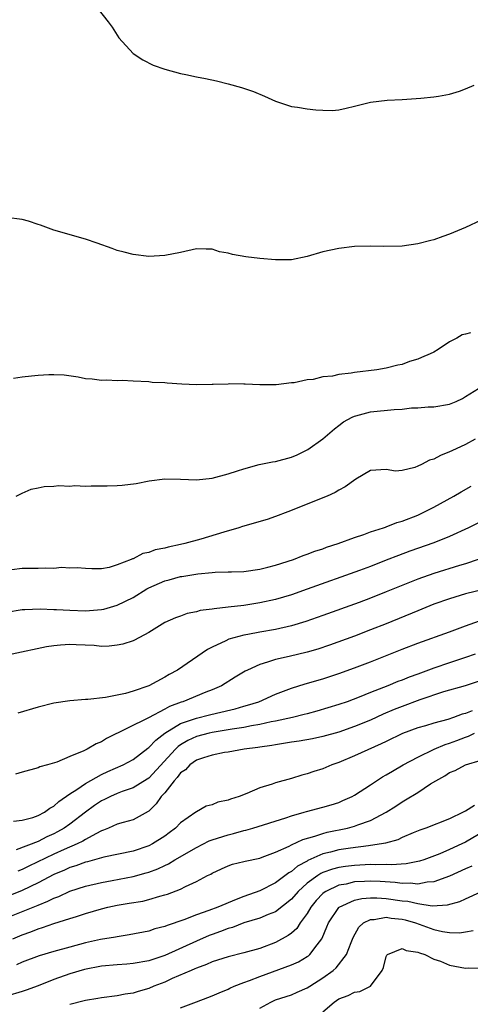
# Model space of a CAD drawing. Units: inches. Extents: x 2601000 to 2604000, y 1512000 to 1515000.
# Drawn here: x 2602533 to 2602590, y 1513169 to 1513293 of the extents above; entities that cross this region are included whole.
import ezdxf

# ---------------------------------------------------------------- set-up
doc = ezdxf.new("R2010")
doc.units = ezdxf.units.IN
doc.header["$MEASUREMENT"] = 0
doc.layers.add('LD26011512_2ft', color=82, linetype='Continuous')

msp = doc.modelspace()

# ---------------------------------------------------------------- linework, layer by layer
at = {"layer": 'LD26011512_2ft'}
for points, elevation in [([(2602542.61, 1513294.61), (2602543.85, 1513293), (2602544.34, 1513292.34), (2602545.2, 1513291), (2602547.03, 1513289), (2602548.23, 1513288.23), (2602549.55, 1513287.55), (2602551.01, 1513287.01), (2602553, 1513286.47), (2602553.65, 1513286.35), (2602555, 1513286.06), (2602556.16, 1513285.84), (2602557.56, 1513285.56), (2602559, 1513285.18), (2602560.71, 1513284.71), (2602562.21, 1513284.21), (2602563.62, 1513283.62), (2602565, 1513282.97), (2602567, 1513282.31), (2602567.77, 1513282.23), (2602569, 1513282), (2602570.11, 1513281.89), (2602571, 1513281.83), (2602572.18, 1513281.82), (2602573, 1513281.9), (2602573.91, 1513282.09), (2602575, 1513282.37), (2602577, 1513282.87), (2602579.1, 1513283.1), (2602581, 1513283.2), (2602583.38, 1513283.38), (2602585, 1513283.53), (2602585.61, 1513283.61), (2602587, 1513283.86), (2602588.25, 1513284.25), (2602589, 1513284.53), (2602590.11, 1513285)], 7726), ([(2602591, 1513267.92), (2602589.01, 1513266.99), (2602587, 1513266.17), (2602586.13, 1513265.87), (2602585, 1513265.45), (2602584.64, 1513265.36), (2602583, 1513264.91), (2602581, 1513264.62), (2602578.59, 1513264.59), (2602577, 1513264.63), (2602575, 1513264.59), (2602573, 1513264.36), (2602571, 1513263.91), (2602569, 1513263.31), (2602567, 1513262.92), (2602565, 1513262.89), (2602563, 1513263.06), (2602561.27, 1513263.27), (2602559.56, 1513263.56), (2602559, 1513263.76), (2602557.91, 1513263.91), (2602557, 1513264.27), (2602556.25, 1513264.25), (2602555, 1513264.31), (2602553, 1513263.84), (2602551, 1513263.44), (2602549, 1513263.32), (2602547, 1513263.56), (2602545.89, 1513263.89), (2602545, 1513264.1), (2602544.36, 1513264.36), (2602542.45, 1513265), (2602541, 1513265.52), (2602540.25, 1513265.75), (2602537.45, 1513266.55), (2602537, 1513266.66), (2602535.3, 1513267.3), (2602535, 1513267.37), (2602533.79, 1513267.79), (2602533, 1513268.01), (2602531, 1513268.28)], 7728), ([(2602589.65, 1513253.65), (2602589, 1513253.52), (2602588.58, 1513253.42), (2602587.93, 1513253), (2602587, 1513252.51), (2602585.56, 1513251.56), (2602585, 1513251.24), (2602584.54, 1513251), (2602583.44, 1513250.55), (2602583, 1513250.33), (2602581.95, 1513250.05), (2602581, 1513249.68), (2602580.44, 1513249.56), (2602579, 1513249.21), (2602577.81, 1513249), (2602575, 1513248.67), (2602574.56, 1513248.56), (2602573, 1513248.41), (2602572.19, 1513248.19), (2602571, 1513248.12), (2602569.77, 1513247.77), (2602569, 1513247.74), (2602567.34, 1513247.34), (2602567, 1513247.33), (2602565.08, 1513247.08), (2602563, 1513247.07), (2602561.17, 1513247.17), (2602561, 1513247.16), (2602559.21, 1513247.21), (2602559, 1513247.19), (2602557.13, 1513247.13), (2602557, 1513247.12), (2602555, 1513247.1), (2602553.18, 1513247.18), (2602551.3, 1513247.3), (2602551, 1513247.34), (2602549.4, 1513247.4), (2602549, 1513247.46), (2602547, 1513247.54), (2602545.62, 1513247.62), (2602545, 1513247.59), (2602543.68, 1513247.68), (2602543, 1513247.64), (2602541.82, 1513247.82), (2602541, 1513247.87), (2602540.06, 1513248.06), (2602538.3, 1513248.3), (2602537, 1513248.37), (2602536.36, 1513248.36), (2602535, 1513248.27), (2602534.17, 1513248.17), (2602533, 1513248.06), (2602531.91, 1513247.91)], 7730), ([(2602532.22, 1513233), (2602532.73, 1513233.27), (2602533, 1513233.37), (2602534.13, 1513233.87), (2602535, 1513234.04), (2602535.77, 1513234.23), (2602537, 1513234.27), (2602537.64, 1513234.36), (2602539, 1513234.28), (2602539.65, 1513234.35), (2602541, 1513234.28), (2602541.69, 1513234.31), (2602543, 1513234.31), (2602543.71, 1513234.29), (2602545, 1513234.37), (2602545.62, 1513234.38), (2602547.38, 1513234.62), (2602549.04, 1513234.96), (2602551, 1513235.21), (2602553, 1513235.17), (2602555, 1513235.07), (2602557, 1513235.29), (2602559, 1513235.83), (2602560.2, 1513236.2), (2602561, 1513236.47), (2602562.94, 1513237), (2602564.64, 1513237.36), (2602565, 1513237.41), (2602567, 1513237.92), (2602567.75, 1513238.24), (2602569.1, 1513238.9), (2602571, 1513240.25), (2602572.47, 1513241.53), (2602573, 1513241.93), (2602573.6, 1513242.4), (2602574.69, 1513243), (2602575, 1513243.14), (2602575.17, 1513243.17), (2602577, 1513243.66), (2602579.99, 1513243.99), (2602581, 1513244.02), (2602582.18, 1513244.18), (2602583, 1513244.16), (2602584.3, 1513244.3), (2602585, 1513244.29), (2602587, 1513244.65), (2602587.82, 1513245), (2602588.62, 1513245.38), (2602589, 1513245.6), (2602590.63, 1513246.63)], 7732), ([(2602590.21, 1513240.21), (2602589, 1513239.52), (2602587.26, 1513238.74), (2602587, 1513238.6), (2602585.84, 1513238.16), (2602585, 1513237.69), (2602584.44, 1513237.56), (2602583.43, 1513237), (2602583, 1513236.78), (2602582.62, 1513236.62), (2602581, 1513236.24), (2602580.15, 1513236.15), (2602579, 1513236.36), (2602577, 1513236.25), (2602575.16, 1513235.16), (2602573.82, 1513234.18), (2602573, 1513233.77), (2602572.54, 1513233.46), (2602571.52, 1513233), (2602571, 1513232.78), (2602569, 1513232), (2602566.54, 1513231), (2602565, 1513230.41), (2602563.95, 1513230.05), (2602560.85, 1513229.15), (2602560.37, 1513229), (2602558.46, 1513228.46), (2602555.57, 1513227.57), (2602553.56, 1513227), (2602553, 1513226.87), (2602551.44, 1513226.56), (2602551, 1513226.43), (2602549.8, 1513226.2), (2602549, 1513225.88), (2602548.25, 1513225.75), (2602547, 1513225.09), (2602546.92, 1513225.08), (2602546.78, 1513225), (2602545, 1513224.3), (2602543.97, 1513223.97), (2602543, 1513223.82), (2602541.81, 1513223.81), (2602541, 1513223.83), (2602539.94, 1513223.94), (2602539, 1513223.9), (2602537.96, 1513223.96), (2602537, 1513223.85), (2602535.91, 1513223.91), (2602535, 1513223.85), (2602533, 1513223.86), (2602531.67, 1513223.67)], 7734), ([(2602531, 1513218.33), (2602533, 1513218.65), (2602533.33, 1513218.67), (2602535.26, 1513218.75), (2602537, 1513218.68), (2602537.32, 1513218.68), (2602539, 1513218.58), (2602541, 1513218.51), (2602543, 1513218.65), (2602543.3, 1513218.7), (2602545, 1513219.2), (2602547, 1513220.2), (2602548.73, 1513221.27), (2602549, 1513221.41), (2602551, 1513222.29), (2602551.58, 1513222.42), (2602553, 1513222.83), (2602553.16, 1513222.84), (2602555.17, 1513223.17), (2602557, 1513223.33), (2602557.37, 1513223.37), (2602559, 1513223.41), (2602559.44, 1513223.44), (2602561, 1513223.49), (2602563, 1513223.77), (2602564.02, 1513224.02), (2602565, 1513224.29), (2602567.26, 1513225), (2602568.5, 1513225.5), (2602569, 1513225.65), (2602569.96, 1513226.04), (2602571, 1513226.36), (2602571.45, 1513226.55), (2602572.91, 1513227), (2602575, 1513227.79), (2602576.15, 1513228.15), (2602577, 1513228.47), (2602578.64, 1513229), (2602578.9, 1513229.1), (2602579, 1513229.12), (2602580.34, 1513229.66), (2602581, 1513229.84), (2602583, 1513230.62), (2602583.83, 1513231), (2602585, 1513231.61), (2602587.53, 1513233), (2602588.44, 1513233.56), (2602589.72, 1513234.28)], 7736), ([(2602591, 1513229.81), (2602589.39, 1513229), (2602587, 1513227.9), (2602585, 1513227.09), (2602581.97, 1513226.03), (2602580.52, 1513225.48), (2602579, 1513224.89), (2602577, 1513224.12), (2602575.61, 1513223.61), (2602569, 1513221.23), (2602567, 1513220.53), (2602565, 1513219.93), (2602563, 1513219.49), (2602561, 1513219.19), (2602559, 1513218.95), (2602557.24, 1513218.76), (2602557, 1513218.7), (2602555.48, 1513218.52), (2602555, 1513218.36), (2602553.83, 1513218.17), (2602553, 1513217.83), (2602552.38, 1513217.62), (2602551, 1513217.02), (2602549, 1513215.77), (2602547.2, 1513214.8), (2602547, 1513214.71), (2602545.72, 1513214.28), (2602545, 1513214.13), (2602543.98, 1513214.02), (2602543, 1513214), (2602542.1, 1513214.1), (2602539.82, 1513214.18), (2602539, 1513214.23), (2602537.84, 1513214.16), (2602537, 1513214.08), (2602536.06, 1513213.94), (2602531.72, 1513213)], 7738), ([(2602590.6, 1513225), (2602589, 1513224.46), (2602588.24, 1513224.24), (2602585, 1513223.21), (2602583, 1513222.49), (2602579, 1513220.88), (2602577, 1513220.09), (2602575.55, 1513219.55), (2602571, 1513217.9), (2602568.85, 1513217.15), (2602567, 1513216.6), (2602565, 1513216.15), (2602563, 1513215.8), (2602561.51, 1513215.51), (2602561, 1513215.42), (2602559.09, 1513214.91), (2602558.71, 1513214.71), (2602557, 1513213.9), (2602556.41, 1513213.59), (2602552.61, 1513211), (2602551.57, 1513210.43), (2602551, 1513210.09), (2602549, 1513209.01), (2602547, 1513208.31), (2602546.05, 1513208.05), (2602543.52, 1513207.52), (2602541.27, 1513207.27), (2602541, 1513207.27), (2602539, 1513207.12), (2602537, 1513206.81), (2602535, 1513206.32), (2602532.44, 1513205.56)], 7740), ([(2602592.5, 1513221.5), (2602589, 1513220.63), (2602587, 1513220.03), (2602585, 1513219.32), (2602583, 1513218.51), (2602579, 1513216.87), (2602577, 1513216.08), (2602575, 1513215.31), (2602571.84, 1513214.16), (2602570.34, 1513213.66), (2602569, 1513213.28), (2602566.73, 1513212.73), (2602565, 1513212.34), (2602563.98, 1513211.98), (2602563, 1513211.7), (2602561.48, 1513211), (2602561.16, 1513210.84), (2602559.91, 1513210.09), (2602558.16, 1513209), (2602557, 1513208.5), (2602556.19, 1513208.19), (2602553.29, 1513207), (2602553.07, 1513206.93), (2602551.6, 1513206.4), (2602551, 1513206.05), (2602548.94, 1513204.94), (2602543.66, 1513202.34), (2602543, 1513201.92), (2602542.33, 1513201.67), (2602541.22, 1513201), (2602540.78, 1513200.78), (2602539, 1513200.06), (2602537.36, 1513199.36), (2602536.18, 1513199), (2602535.24, 1513198.76), (2602535, 1513198.62), (2602533, 1513198.09), (2602532.16, 1513197.84)], 7742), ([(2602531.9, 1513191.9), (2602533, 1513192.01), (2602534.35, 1513192.35), (2602535, 1513192.58), (2602535.79, 1513193), (2602536.48, 1513193.52), (2602537, 1513193.78), (2602537.64, 1513194.36), (2602539, 1513195.32), (2602539.9, 1513195.9), (2602541, 1513196.66), (2602543, 1513197.78), (2602543.83, 1513198.17), (2602545.73, 1513199), (2602547, 1513199.68), (2602548.88, 1513201.12), (2602549, 1513201.19), (2602549.86, 1513202.14), (2602551.02, 1513203), (2602553, 1513204.23), (2602555, 1513204.92), (2602556.67, 1513205.33), (2602557.56, 1513205.56), (2602559.9, 1513206.1), (2602561, 1513206.44), (2602561.45, 1513206.55), (2602562.88, 1513207), (2602565, 1513207.93), (2602567, 1513208.71), (2602568.73, 1513209.27), (2602571, 1513209.91), (2602573, 1513210.55), (2602575, 1513211.28), (2602577, 1513212.06), (2602581, 1513213.64), (2602583, 1513214.41), (2602587, 1513215.84), (2602589, 1513216.58), (2602590.78, 1513217.22)], 7744), ([(2602590.21, 1513213), (2602589, 1513212.58), (2602587, 1513211.92), (2602585, 1513211.22), (2602583, 1513210.49), (2602581.89, 1513210.11), (2602581, 1513209.73), (2602580.46, 1513209.54), (2602579.2, 1513209), (2602577, 1513208.15), (2602575.57, 1513207.57), (2602574.04, 1513207), (2602573, 1513206.63), (2602570.21, 1513205.79), (2602569, 1513205.48), (2602568.63, 1513205.37), (2602567.15, 1513205), (2602565, 1513204.53), (2602564.44, 1513204.44), (2602563, 1513204.12), (2602561.95, 1513203.95), (2602561, 1513203.75), (2602559.52, 1513203.52), (2602559, 1513203.42), (2602557, 1513203.09), (2602556.6, 1513203), (2602555, 1513202.58), (2602553.92, 1513202.08), (2602553, 1513201.54), (2602552.68, 1513201.32), (2602552.36, 1513201), (2602549, 1513197.34), (2602548.79, 1513197.21), (2602547, 1513196.11), (2602545.64, 1513195.64), (2602545, 1513195.39), (2602544.13, 1513195), (2602543.39, 1513194.61), (2602543, 1513194.44), (2602542.14, 1513193.86), (2602541, 1513193.04), (2602539, 1513191.5), (2602538.3, 1513191), (2602537.47, 1513190.53), (2602537, 1513190.29), (2602536.11, 1513189.89), (2602535, 1513189.32), (2602532.25, 1513188.25)], 7746), ([(2602591, 1513209.66), (2602588.98, 1513209.02), (2602586.23, 1513208.23), (2602583.25, 1513207.25), (2602581, 1513206.39), (2602580.01, 1513205.99), (2602578.6, 1513205.4), (2602577, 1513204.67), (2602575, 1513203.84), (2602573, 1513203.14), (2602571, 1513202.58), (2602569.68, 1513202.32), (2602567.99, 1513202.01), (2602567, 1513201.86), (2602566.27, 1513201.73), (2602565, 1513201.56), (2602564.53, 1513201.47), (2602563, 1513201.26), (2602562.78, 1513201.22), (2602561.06, 1513201), (2602559, 1513200.61), (2602558.55, 1513200.55), (2602557, 1513200.23), (2602555.9, 1513199.9), (2602555, 1513199.58), (2602554.18, 1513199), (2602553.61, 1513198.39), (2602553, 1513198), (2602552.58, 1513197.42), (2602552.19, 1513197), (2602551, 1513195.47), (2602550.57, 1513195), (2602549.94, 1513194.06), (2602549, 1513193.16), (2602548.91, 1513193.09), (2602547, 1513192.06), (2602545.73, 1513191.73), (2602545, 1513191.5), (2602543.91, 1513191), (2602543.27, 1513190.73), (2602543, 1513190.64), (2602542.3, 1513190.3), (2602541, 1513189.58), (2602540.65, 1513189.35), (2602539.92, 1513189), (2602538.3, 1513188.3), (2602537, 1513187.71), (2602533.82, 1513186.18), (2602533, 1513185.77), (2602532.43, 1513185.57)], 7748), ([(2602589.83, 1513205.83), (2602589, 1513205.52), (2602588.59, 1513205.41), (2602587.48, 1513205), (2602586.76, 1513204.76), (2602585, 1513204.27), (2602583.94, 1513203.94), (2602583, 1513203.67), (2602581.03, 1513202.97), (2602579, 1513201.98), (2602578.35, 1513201.65), (2602575, 1513200.13), (2602573, 1513199.3), (2602572.13, 1513199), (2602571, 1513198.52), (2602569.85, 1513198.15), (2602569, 1513197.86), (2602568.31, 1513197.69), (2602567, 1513197.3), (2602565, 1513196.74), (2602564.57, 1513196.57), (2602563, 1513196.08), (2602561.37, 1513195.37), (2602560.4, 1513195), (2602559.33, 1513194.67), (2602559, 1513194.53), (2602557.73, 1513194.27), (2602557, 1513193.95), (2602556.24, 1513193.76), (2602555, 1513193.08), (2602554.92, 1513193), (2602553, 1513191.68), (2602552.37, 1513191), (2602551.58, 1513190.42), (2602551, 1513190), (2602549.45, 1513189), (2602549, 1513188.77), (2602547, 1513188.1), (2602543.32, 1513187.32), (2602541.25, 1513186.75), (2602541, 1513186.7), (2602539.77, 1513186.23), (2602539, 1513186.01), (2602538.32, 1513185.68), (2602537, 1513185.14), (2602535, 1513184.07), (2602533, 1513183.11), (2602531, 1513182.3)], 7750), ([(2602531, 1513179.63), (2602535, 1513181.27), (2602536.25, 1513181.75), (2602537, 1513182.15), (2602537.63, 1513182.37), (2602539.03, 1513183.03), (2602541, 1513183.66), (2602543, 1513184.13), (2602544.37, 1513184.37), (2602547, 1513184.88), (2602548.67, 1513185.33), (2602549, 1513185.44), (2602550.14, 1513185.86), (2602551, 1513186.28), (2602551.5, 1513186.5), (2602552.3, 1513187), (2602555, 1513188.56), (2602556.62, 1513189.38), (2602557, 1513189.52), (2602559, 1513190.17), (2602559.68, 1513190.32), (2602561, 1513190.7), (2602561.25, 1513190.75), (2602562.12, 1513191), (2602566.31, 1513192.31), (2602567, 1513192.54), (2602568.64, 1513193), (2602568.91, 1513193.09), (2602571, 1513193.65), (2602572.04, 1513193.96), (2602573, 1513194.26), (2602573.52, 1513194.48), (2602574.7, 1513195), (2602575, 1513195.16), (2602577, 1513196.48), (2602577.77, 1513197), (2602578.52, 1513197.48), (2602579, 1513197.74), (2602579.78, 1513198.22), (2602581.15, 1513199), (2602583, 1513199.99), (2602585.04, 1513201), (2602586.42, 1513201.58), (2602587, 1513201.77), (2602587.91, 1513202.09), (2602589, 1513202.5), (2602589.37, 1513202.63), (2602590.15, 1513203)], 7752), ([(2602531.82, 1513177), (2602533, 1513177.52), (2602534.1, 1513177.9), (2602535, 1513178.27), (2602535.57, 1513178.43), (2602537, 1513178.93), (2602539, 1513179.55), (2602539.84, 1513179.84), (2602541, 1513180.2), (2602543, 1513180.8), (2602543.82, 1513181), (2602545, 1513181.25), (2602546.51, 1513181.49), (2602548.22, 1513181.78), (2602549, 1513181.96), (2602550.38, 1513182.38), (2602551, 1513182.54), (2602551.35, 1513182.65), (2602553, 1513183.29), (2602553.62, 1513183.62), (2602555, 1513184.24), (2602556.42, 1513185), (2602556.81, 1513185.19), (2602557, 1513185.32), (2602558.17, 1513185.83), (2602559, 1513186.23), (2602559.57, 1513186.43), (2602561, 1513186.77), (2602561.17, 1513186.83), (2602563, 1513187.22), (2602563.33, 1513187.33), (2602565, 1513187.96), (2602566.73, 1513188.73), (2602567, 1513188.87), (2602568.45, 1513189.55), (2602569.97, 1513189.97), (2602571, 1513190.33), (2602571.53, 1513190.47), (2602574.11, 1513191), (2602575, 1513191.24), (2602575.41, 1513191.41), (2602577, 1513191.96), (2602578.99, 1513193), (2602580.21, 1513193.79), (2602581, 1513194.34), (2602581.43, 1513194.57), (2602583, 1513195.52), (2602584.59, 1513196.59), (2602585.25, 1513197), (2602586.4, 1513197.6), (2602587, 1513198.03), (2602587.71, 1513198.29), (2602589, 1513198.99), (2602591, 1513199.61)], 7754), ([(2602590.15, 1513193.85), (2602589, 1513193.14), (2602588.9, 1513193.1), (2602588.73, 1513193), (2602587, 1513192.18), (2602583.98, 1513191), (2602583.25, 1513190.75), (2602582.4, 1513190.4), (2602581, 1513189.8), (2602580.46, 1513189.54), (2602578.91, 1513189.09), (2602578.39, 1513189), (2602577, 1513188.79), (2602576.77, 1513188.77), (2602574.47, 1513188.47), (2602573, 1513188.25), (2602571.96, 1513187.96), (2602571, 1513187.74), (2602569.1, 1513186.9), (2602569, 1513186.83), (2602567.8, 1513186.2), (2602567, 1513185.5), (2602566.67, 1513185.33), (2602565, 1513184.09), (2602563, 1513183.07), (2602561, 1513182.33), (2602560.02, 1513181.98), (2602557.71, 1513181), (2602556.58, 1513180.58), (2602555, 1513180.03), (2602553.41, 1513179.41), (2602551.31, 1513178.69), (2602551, 1513178.55), (2602549.76, 1513178.24), (2602549, 1513177.98), (2602546.52, 1513177.48), (2602545, 1513177.26), (2602544.79, 1513177.21), (2602542.9, 1513176.9), (2602541, 1513176.49), (2602539, 1513175.96), (2602537, 1513175.41), (2602535.15, 1513174.85), (2602533, 1513174.04), (2602532.28, 1513173.72)], 7756), ([(2602591.37, 1513190.63), (2602589, 1513189.24), (2602588.53, 1513189), (2602587, 1513188.28), (2602585.76, 1513187.76), (2602583.73, 1513187), (2602583.18, 1513186.82), (2602581.53, 1513186.47), (2602579.64, 1513186.36), (2602579, 1513186.4), (2602577.64, 1513186.36), (2602577, 1513186.39), (2602575, 1513186.29), (2602573.85, 1513186.15), (2602573, 1513186.02), (2602572.19, 1513185.81), (2602571, 1513185.38), (2602570.74, 1513185.26), (2602570.34, 1513185), (2602569, 1513184.02), (2602567.87, 1513183), (2602567, 1513182), (2602565, 1513180.43), (2602564.08, 1513180.08), (2602563, 1513179.61), (2602561, 1513179), (2602559.56, 1513178.44), (2602559, 1513178.3), (2602558.07, 1513177.93), (2602557, 1513177.56), (2602556.6, 1513177.4), (2602555, 1513176.71), (2602551, 1513174.9), (2602549, 1513174.23), (2602547, 1513173.86), (2602546.21, 1513173.79), (2602545, 1513173.71), (2602543, 1513173.54), (2602540.87, 1513173.13), (2602539, 1513172.58), (2602537, 1513171.84), (2602535, 1513171.03), (2602533.51, 1513170.49), (2602533, 1513170.32), (2602531, 1513169.76)], 7758), ([(2602589.82, 1513186.18), (2602589, 1513185.85), (2602587, 1513184.93), (2602585, 1513184.19), (2602584.15, 1513184.15), (2602583, 1513183.92), (2602582.03, 1513184.03), (2602581, 1513183.99), (2602580.12, 1513184.12), (2602578.24, 1513184.24), (2602577, 1513184.29), (2602576.23, 1513184.23), (2602575, 1513184.19), (2602573.93, 1513183.93), (2602573, 1513183.78), (2602571.35, 1513183), (2602571.13, 1513182.87), (2602571, 1513182.74), (2602570.15, 1513181.85), (2602569.46, 1513181), (2602569, 1513180.2), (2602568.13, 1513179), (2602567.69, 1513178.31), (2602567, 1513177.7), (2602566.6, 1513177.4), (2602565, 1513176.55), (2602563, 1513175.78), (2602561, 1513175.21), (2602559, 1513174.73), (2602557, 1513174.07), (2602556.27, 1513173.73), (2602555, 1513173.28), (2602554.81, 1513173.19), (2602554.35, 1513173), (2602551.96, 1513171.96), (2602551, 1513171.53), (2602549.63, 1513171), (2602549, 1513170.72), (2602547.65, 1513170.35), (2602547, 1513170.11), (2602546.02, 1513169.98), (2602545, 1513169.77), (2602543, 1513169.52), (2602542.57, 1513169.43), (2602541, 1513169.21), (2602540.84, 1513169.16), (2602539, 1513168.68)], 7760), ([(2602553, 1513168.26), (2602555, 1513169.03), (2602556.45, 1513169.55), (2602557, 1513169.77), (2602557.86, 1513170.14), (2602559, 1513170.62), (2602559.24, 1513170.76), (2602559.78, 1513171), (2602561, 1513171.47), (2602561.71, 1513171.71), (2602563, 1513172.24), (2602567, 1513173.7), (2602567.92, 1513174.08), (2602569, 1513174.74), (2602569.16, 1513174.84), (2602569.33, 1513175), (2602570.25, 1513176.25), (2602570.85, 1513177), (2602570.91, 1513177.09), (2602571.5, 1513178.5), (2602571.69, 1513179), (2602573, 1513180.95), (2602573.06, 1513181), (2602575, 1513181.87), (2602575.91, 1513182.09), (2602577, 1513182.18), (2602577.81, 1513182.19), (2602579, 1513182.11), (2602581, 1513181.81), (2602581.74, 1513181.74), (2602583, 1513181.45), (2602584.81, 1513181.19), (2602586.72, 1513181.28), (2602588.29, 1513181.71), (2602589, 1513182.07), (2602590.93, 1513182.93)], 7762), ([(2602563, 1513168.2), (2602564.4, 1513169), (2602565, 1513169.26), (2602567, 1513169.9), (2602567.75, 1513170.25), (2602569, 1513170.78), (2602569.32, 1513171), (2602571, 1513172.08), (2602572.28, 1513173), (2602572.67, 1513173.33), (2602573.96, 1513175), (2602574.54, 1513176.54), (2602574.82, 1513177.18), (2602575.54, 1513178.46), (2602576.12, 1513179), (2602577, 1513179.46), (2602577.46, 1513179.46), (2602579, 1513179.73), (2602579.61, 1513179.61), (2602581, 1513179.47), (2602581.38, 1513179.38), (2602582.67, 1513179), (2602585, 1513178.19), (2602586.08, 1513177.92), (2602587, 1513177.78), (2602588.24, 1513177.76), (2602589, 1513177.86), (2602589.96, 1513178.04)], 7764), ([(2602571, 1513167.76), (2602572.4, 1513169), (2602573, 1513169.42), (2602574.18, 1513169.82), (2602575, 1513170.25), (2602575.66, 1513170.34), (2602577, 1513171), (2602578.47, 1513173), (2602578.63, 1513173.37), (2602579, 1513174.76), (2602579.08, 1513174.92), (2602579.15, 1513175), (2602581, 1513175.76), (2602581.51, 1513175.51), (2602583, 1513175.32), (2602583.21, 1513175.21), (2602583.87, 1513175), (2602585, 1513174.42), (2602585.83, 1513174.17), (2602587, 1513173.68), (2602589, 1513173.3), (2602589.33, 1513173.33), (2602591, 1513173.3)], 7766)]:
    msp.add_lwpolyline(points, dxfattribs=dict(at, elevation=elevation))

doc.saveas('drawing.dxf')
